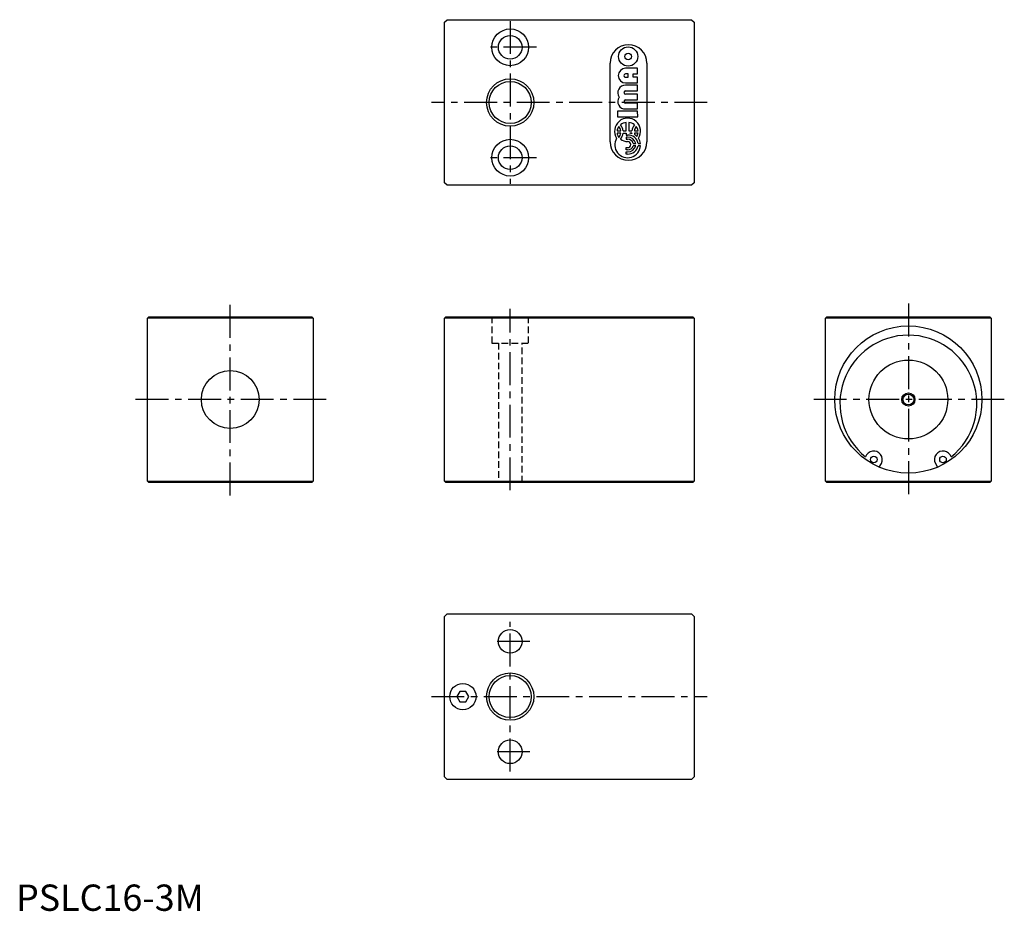
# Model space of a CAD drawing. Extents: x 1 to 376, y 0 to 339.
import ezdxf

# ---------------------------------------------------------------- set-up
doc = ezdxf.new("R2010")
doc.units = 0
doc.header["$LTSCALE"] = 10
doc.linetypes.add('CENTER', pattern=[2, 1.25, -0.25, 0.25, -0.25])
doc.linetypes.add('HIDDEN', pattern=[0.375, 0.25, -0.125])
doc.layers.get('0').update_dxf_attribs({"linetype": 'CONTINUOUS'})
for name, color, linetype in [('1', 1, 'CENTER'), ('2', 2, 'HIDDEN'), ('3', 3, 'CONTINUOUS')]:
    doc.layers.add(name, color=color, linetype=linetype)
doc.styles.add('STANDARD1', font='txt')

msp = doc.modelspace()

# ---------------------------------------------------------------- linework, layer by layer
for p, q in [((163, 338), (164, 339)), ((163, 277), (163, 338)), ((164, 339), (257, 339)), ((257, 339), (258, 338)), ((258, 338), (258, 277)), ((226, 292.5), (226, 322.5)), ((240, 322.5), (240, 292.5)), ((236.49, 320.52), (231.92, 320.52)), ((236.49, 318.37), (236.49, 320.52)), ((232.88, 318.37), (231.92, 318.37)), ((231.92, 317.08), (232.89, 317.08)), ((231.92, 314.93), (236.5, 314.93)), ((232.89, 317.08), (232.88, 318.37)), ((234.81, 318.37), (236.49, 318.37)), ((234.81, 317.08), (234.81, 318.37)), ((236.49, 317.08), (234.81, 317.08)), ((236.5, 314.93), (236.49, 317.08)), ((236.5, 314.07), (231.93, 314.07)), ((231.93, 311.92), (236.5, 311.92)), ((236.5, 311.92), (236.5, 314.07)), ((236.5, 310.63), (231.93, 310.63)), ((231.93, 308.48), (236.5, 308.48)), ((236.5, 308.48), (236.5, 310.63)), ((236.5, 304.18), (228.8, 304.17)), ((228.8, 304.17), (228.81, 302.02)), ((236.5, 307.19), (231.93, 307.19)), ((231.93, 305.04), (236.5, 305.04)), ((236.5, 305.04), (236.5, 307.19)), ((236.51, 302.03), (236.5, 304.18)), ((228.81, 302.02), (236.51, 302.03)), ((232.17, 296.73), (232.16, 299.88)), ((233.15, 299.88), (233.15, 296.74)), ((228.65, 296.73), (230.07, 296.73)), ((230.99, 296.73), (232.17, 296.73)), ((233.15, 296.74), (234.33, 296.74)), ((235.25, 296.74), (236.67, 296.74)), ((230.07, 295.85), (228.65, 295.85)), ((230.99, 295.85), (232.17, 295.85)), ((232.17, 295.85), (232.17, 295.11)), ((232.17, 295.11), (232.66, 295.11)), ((232.66, 294.3), (232.17, 294.3)), ((232.17, 294.3), (232.17, 293.49)), ((232.17, 293.49), (232.66, 293.49)), ((234.34, 295.85), (233.56, 295.85)), ((236.67, 295.85), (235.25, 295.85)), ((232.17, 290.32), (232.66, 290.32)), ((232.17, 289.51), (232.17, 290.32)), ((232.67, 289.51), (232.17, 289.51)), ((232.17, 288.7), (232.67, 288.7)), ((232.17, 287.89), (232.17, 288.7)), ((234.84, 291.95), (235.76, 291.95)), ((235.76, 291.06), (234.84, 291.06)), ((236.68, 291.95), (237.59, 291.95)), ((237.59, 291.06), (236.68, 291.06)), ((232.67, 287.89), (232.17, 287.89)), ((164, 276), (163, 277)), ((257, 276), (164, 276)), ((258, 277), (257, 276)), ((50, 225.5), (50.5, 226)), ((50, 163.5), (50, 225.5)), ((113, 225.5), (50, 225.5)), ((50.5, 226), (112.5, 226)), ((112.5, 226), (113, 225.5)), ((113, 225.5), (113, 163.5)), ((163.5, 226), (163, 225.5)), ((163, 163.5), (163, 225.5)), ((258, 225.5), (163, 225.5)), ((163.5, 226), (257.5, 226)), ((258, 225.5), (257.5, 226)), ((258, 225.5), (258, 163.5)), ((308.5, 226), (308, 225.5)), ((371, 225.5), (308, 225.5)), ((308, 163.5), (308, 225.5)), ((308.5, 226), (370.5, 226)), ((371, 225.5), (370.5, 226)), ((371, 225.5), (371, 163.5)), ((328.4, 168.79), (329.23, 170.23)), ((349.77, 170.23), (350.6, 168.79)), ((50, 163.5), (50.5, 163)), ((50, 163.5), (113, 163.5)), ((112.5, 163), (50.5, 163)), ((112.5, 163), (113, 163.5)), ((163.5, 163), (163, 163.5)), ((163, 163.5), (258, 163.5)), ((257.5, 163), (163.5, 163)), ((258, 163.5), (257.5, 163)), ((308, 163.5), (371, 163.5)), ((308.5, 163), (308, 163.5)), ((370.5, 163), (308.5, 163)), ((371, 163.5), (370.5, 163)), ((163, 112), (164, 113)), ((164, 113), (257, 113)), ((257, 113), (258, 112)), ((163, 51), (163, 112)), ((258, 112), (258, 51)), ((168.85, 83.5), (167.69, 81.5)), ((171.15, 83.5), (168.85, 83.5)), ((172.31, 81.5), (171.15, 83.5)), ((167.69, 81.5), (168.85, 79.5)), ((168.85, 79.5), (171.15, 79.5)), ((171.15, 79.5), (172.31, 81.5)), ((164, 50), (163, 51)), ((257, 50), (164, 50)), ((258, 51), (257, 50))]:
    msp.add_line(p, q)
for centre, radius in [((188, 328.5), 7), ((188, 328.5), 4.5), ((232.88, 325), 3.67), ((232.88, 325), 1.29), ((188, 307.5), 9), ((188, 307.5), 8), ((188, 286.5), 7), ((188, 286.5), 4.5), ((339.5, 194.5), 28), ((339.5, 194.5), 15), ((81.5, 194.5), 11), ((339.5, 194.5), 2.07), ((326.33, 171.68), 1.25), ((352.67, 171.68), 1.25), ((188, 102.5), 4.5), ((188, 81.5), 9), ((170, 81.5), 5), ((188, 81.5), 8), ((188, 60.5), 4.5)]:
    msp.add_circle(centre, radius)
for centre, radius, start, end in [((233, 322.5), 7, 0, 180), ((231.92, 317.72), 2.8, 90.0435, 270.0435), ((231.92, 317.72), 0.645, 90.0435, 270.0436), ((231.8, 311.21), 2.86, 87.4181, 215.398), ((231.93, 311.27), 0.645, 90.0435, 270.0435), ((231.8, 307.89), 2.86, 144.6891, 272.669), ((231.93, 307.83), 0.645, 90.0435, 270.0435), ((232.66, 296.58), 4.95, 327.2464, 212.8407), ((232.49, 295.92), 3.97, 94.7512, 129.2768), ((232.83, 295.92), 3.97, 50.8102, 85.3359), ((232.27, 296.14), 3.67, 142.5032, 170.751), ((226.45, 296.14), 3.67, 9.336, 37.5838), ((226.53, 296.1), 4.5, 8.0868, 40.0159), ((238.79, 296.11), 4.5, 140.0712, 172.0002), ((238.87, 296.15), 3.67, 142.5032, 170.751), ((233.05, 296.14), 3.67, 9.336, 37.5838), ((233, 292.5), 7, 180, 0), ((232.7, 291.39), 4.89, 149.1661, 356.2241), ((232.27, 296.44), 3.67, 189.336, 217.5838), ((226.45, 296.44), 3.67, 322.5032, 350.751), ((226.53, 296.48), 4.5, 320.0712, 352.0002), ((232.52, 296.67), 3.99, 230.5322, 272.0913), ((232.88, 291.26), 3.86, 10.2457, 93.2122), ((232.83, 291.31), 3, 12.2747, 93.19), ((232.78, 291.36), 2.14, 15.9789, 93.1393), ((232.66, 291.5), 1.18, 270.0436, 90.0434), ((232.8, 291), 4.91, 71.4965, 81.1296), ((238.74, 296.36), 4.43, 186.608, 189.165), ((238.84, 296.39), 3.63, 188.5124, 199.4991), ((233, 291.1), 4.74, 47.2338, 59.3463), ((233.06, 296.42), 3.65, 329.7291, 351.0575), ((233.15, 291.33), 4.48, 7.8787, 34.9367), ((232.88, 291.74), 3.86, 266.8748, 349.8414), ((232.78, 291.65), 2.14, 266.9477, 344.1081), ((232.83, 291.69), 3, 266.897, 347.8123), ((339.5, 192.97), 26.03, 308.7004, 231.2996), ((326.33, 171.68), 3.25, 333.5357, 162.5372), ((352.67, 171.68), 3.25, 17.4628, 206.4643)]:
    msp.add_arc(centre, radius, start, end)
at = {"layer": '1'}
for p, q in [((188, 338.5), (188, 276.5)), ((198, 328.5), (178, 328.5)), ((263, 307.5), (158, 307.5)), ((198, 286.5), (178, 286.5)), ((81.5, 158), (81.5, 231)), ((188, 160), (188, 229)), ((339.5, 231), (339.5, 158)), ((118, 194.5), (45, 194.5)), ((376, 194.5), (303, 194.5)), ((188, 53), (188, 110)), ((195.5, 102.5), (180.5, 102.5)), ((158, 81.5), (263, 81.5)), ((195.5, 60.5), (180.5, 60.5))]:
    msp.add_line(p, q, dxfattribs=at)
at = {"layer": '2'}
for p, q in [((181, 226), (181, 216)), ((195, 216), (195, 226)), ((181, 216), (195, 216)), ((183.5, 216), (183.5, 163)), ((192.5, 163), (192.5, 216))]:
    msp.add_line(p, q, dxfattribs=at)
at = {"layer": '3'}
msp.add_circle((339.5, 194.5), 2.5, dxfattribs=at)

# ---------------------------------------------------------------- texts
at = {"color": 3, "style": 'STANDARD1'}
msp.add_text('PSLC16-3M', height=10, dxfattribs=at).set_placement((0, 0))

doc.saveas('drawing.dxf')
